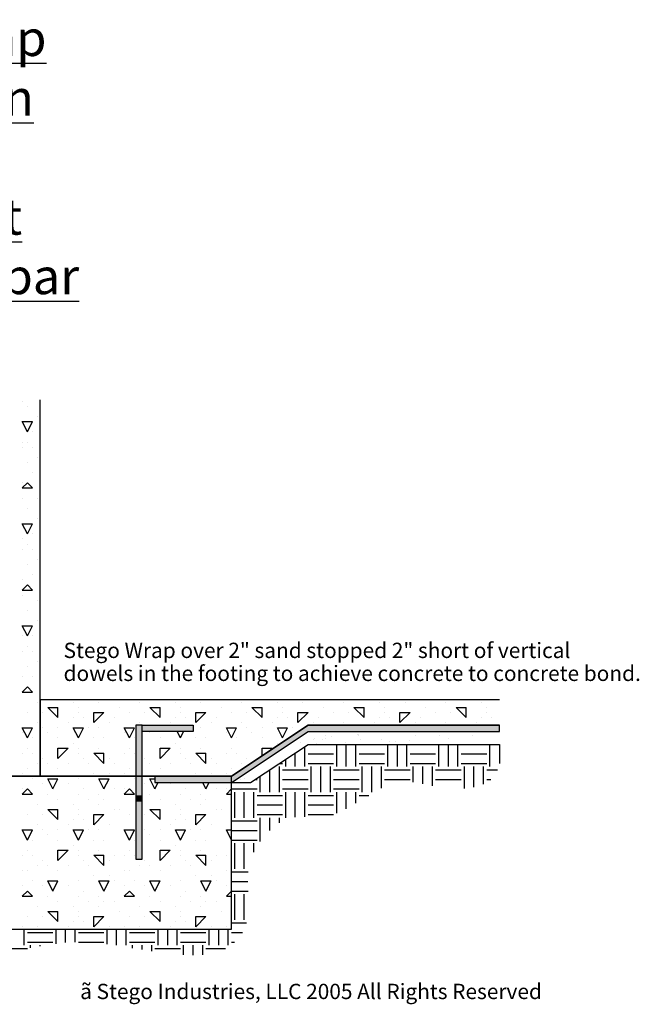
# Model space of a CAD drawing. Extents: x 1 to 11.5, y 0.4 to 10.
# Drawn here: x 5.4 to 11.5, y 0.4 to 10 of the extents above; entities that cross this region are included whole.
import ezdxf

# ---------------------------------------------------------------- set-up
doc = ezdxf.new("R2010")
doc.units = 0
doc.header["$MEASUREMENT"] = 0
doc.layers.add('1', color=7, linetype='Continuous')
doc.styles.add('ARIAL', font='ARIAL.TTF')
doc.styles.add('SYMBOL', font='SYMBOL.TTF')

msp = doc.modelspace()

# ---------------------------------------------------------------- hatches: boundary and pattern name
at = {"layer": '1', "linetype": 'Continuous'}
for color, points in [(7, [(6.5625, 2.625), (6.625, 2.625), (6.625, 3.0625), (6.625, 3.125), (6.5625, 3.125)]), (7, [(6.625, 3.125), (6.625, 3.0625), (7.125, 3.0625), (7.125, 3.125)]), (2, [(10.125, 3.0625), (10.125, 3.125), (8.25, 3.125), (7.5, 2.625), (7.5, 2.5625), (8.25, 3.0625)]), (7, [(6.5625, 2.3125), (6.625, 2.3125), (6.625, 2.625), (6.5625, 2.625)]), (2, [(7.5, 2.5625), (7.5, 2.625), (6.75, 2.625), (6.75, 2.5625)]), (7, [(6.625, 2.375), (6.625, 2.4375), (6.5625, 2.4375), (6.5625, 2.375)]), (7, [(6.5625, 1.8125), (6.625, 1.8125), (6.625, 2.375), (6.5625, 2.375)]), (7, [(6.625, 2.25), (6.5625, 2.25), (6.5625, 1.8125), (6.625, 1.8125)])]:
    msp.add_hatch(color=color, dxfattribs=at).paths.add_polyline_path(points)

# ---------------------------------------------------------------- linework, layer by layer
at = {"layer": '1', "color": 7, "linetype": 'Continuous'}
for p, q in [((5.45, 6.3), (5.45, 6.3)), ((5.625, 2.625), (5.625, 6.3125)), ((5.5, 6.25), (5.5, 6.25)), ((5.5, 6), (5.45, 6.1)), ((5.45, 6.1), (5.55, 6.1)), ((5.5, 6), (5.55, 6.1)), ((5.6, 6.15), (5.6, 6.15)), ((5.55, 6), (5.55, 6)), ((5.45, 5.9), (5.45, 5.9)), ((5.5, 5.9), (5.5, 5.9)), ((5.45, 5.85), (5.45, 5.85)), ((5.55, 5.85), (5.55, 5.85)), ((5.5, 5.7), (5.5, 5.7)), ((5.6, 5.75), (5.6, 5.75)), ((5.55, 5.6), (5.55, 5.6)), ((5.45, 5.45), (5.5, 5.5)), ((5.45, 5.5), (5.45, 5.5)), ((5.55, 5.45), (5.5, 5.5)), ((5.45, 5.45), (5.55, 5.45)), ((5.45, 5.35), (5.45, 5.35)), ((5.6, 5.35), (5.6, 5.35)), ((5.5, 5.25), (5.5, 5.25)), ((5.6, 5.15), (5.6, 5.15)), ((5.5, 5), (5.45, 5.1)), ((5.45, 5.1), (5.55, 5.1)), ((5.5, 5), (5.55, 5.1)), ((5.45, 4.95), (5.45, 4.95)), ((5.55, 5), (5.55, 5)), ((5.45, 4.85), (5.45, 4.85)), ((5.5, 4.9), (5.5, 4.9)), ((5.55, 4.85), (5.55, 4.85)), ((5.6, 4.75), (5.6, 4.75)), ((5.5, 4.7), (5.5, 4.7)), ((5.45, 4.55), (5.45, 4.55)), ((5.55, 4.6), (5.55, 4.6)), ((5.45, 4.45), (5.5, 4.5)), ((5.45, 4.45), (5.55, 4.45)), ((5.55, 4.45), (5.5, 4.5)), ((5.45, 4.4), (5.45, 4.4)), ((5.6, 4.35), (5.6, 4.35)), ((5.5, 4.25), (5.5, 4.25)), ((5.6, 4.15), (5.6, 4.15)), ((5.5, 4), (5.45, 4.1)), ((5.45, 4.1), (5.55, 4.1)), ((5.5, 4), (5.55, 4.1)), ((5.45, 4), (5.45, 4)), ((5.55, 4), (5.55, 4)), ((5.5, 3.9), (5.5, 3.9)), ((5.45, 3.85), (5.45, 3.85)), ((5.55, 3.85), (5.55, 3.85)), ((5.5, 3.7), (5.5, 3.7)), ((5.6, 3.75), (5.6, 3.75)), ((5.45, 3.6), (5.45, 3.6)), ((5.55, 3.6), (5.55, 3.6)), ((5.45, 3.45), (5.5, 3.5)), ((5.55, 3.45), (5.5, 3.5)), ((5.45, 3.45), (5.55, 3.45)), ((5.45, 3.45), (5.45, 3.45)), ((5.6, 3.35), (5.6, 3.35)), ((10.125, 3.375), (5.625, 3.375)), ((5.625, 3.375), (5.625, 2.625)), ((5.8, 3.2), (5.7, 3.3)), ((5.7, 3.3), (5.8, 3.3)), ((5.8, 3.2), (5.8, 3.3)), ((5.95, 3.35), (5.95, 3.35)), ((6, 3.3), (6, 3.3)), ((6.2, 3.35), (6.2, 3.35)), ((6.4, 3.3), (6.4, 3.3)), ((6.6, 3.35), (6.6, 3.35)), ((6.8, 3.2), (6.7, 3.3)), ((6.7, 3.3), (6.8, 3.3)), ((6.8, 3.2), (6.8, 3.3)), ((6.95, 3.35), (6.95, 3.35)), ((7, 3.3), (7, 3.3)), ((7.2, 3.35), (7.2, 3.35)), ((7.4, 3.3), (7.4, 3.3)), ((7.6, 3.35), (7.6, 3.35)), ((7.8, 3.2), (7.7, 3.3)), ((7.7, 3.3), (7.8, 3.3)), ((7.8, 3.2), (7.8, 3.3)), ((7.95, 3.35), (7.95, 3.35)), ((8, 3.3), (8, 3.3)), ((8.2, 3.35), (8.2, 3.35)), ((8.4, 3.3), (8.4, 3.3)), ((8.6, 3.35), (8.6, 3.35)), ((8.7, 3.3), (8.8, 3.3)), ((8.8001, 3.2), (8.7001, 3.3)), ((8.8, 3.2), (8.8, 3.3)), ((8.95, 3.35), (8.95, 3.35)), ((9, 3.3), (9, 3.3)), ((9.2, 3.35), (9.2, 3.35)), ((9.4, 3.3), (9.4, 3.3)), ((9.6, 3.35), (9.6, 3.35)), ((9.7, 3.3), (9.8, 3.3)), ((9.8001, 3.2), (9.7001, 3.3)), ((9.8, 3.2), (9.8, 3.3)), ((9.95, 3.35), (9.95, 3.35)), ((10, 3.3), (10, 3.3)), ((5.5, 3.25), (5.5, 3.25)), ((5.65, 3.25), (5.65, 3.25)), ((5.95, 3.2), (5.95, 3.2)), ((6, 3.25), (6, 3.25)), ((6.05, 3.2), (6.05, 3.2)), ((6.15, 3.15), (6.25, 3.25)), ((6.15, 3.25), (6.25, 3.25)), ((6.15, 3.15), (6.15, 3.25)), ((6.35, 3.2), (6.35, 3.2)), ((6.5, 3.25), (6.5, 3.25)), ((6.65, 3.25), (6.65, 3.25)), ((6.95, 3.2), (6.95, 3.2)), ((7, 3.25), (7, 3.25)), ((7.05, 3.2), (7.05, 3.2)), ((7.15, 3.15), (7.25, 3.25)), ((7.15, 3.25), (7.25, 3.25)), ((7.15, 3.15), (7.15, 3.25)), ((7.35, 3.2), (7.35, 3.2)), ((7.5, 3.25), (7.5, 3.25)), ((7.65, 3.25), (7.65, 3.25)), ((7.95, 3.2), (7.95, 3.2)), ((8, 3.25), (8, 3.25)), ((8.05, 3.2), (8.05, 3.2)), ((8.15, 3.15), (8.25, 3.25)), ((8.15, 3.25), (8.25, 3.25)), ((8.15, 3.15), (8.15, 3.25)), ((8.35, 3.2), (8.35, 3.2)), ((8.5, 3.25), (8.5, 3.25)), ((8.65, 3.25), (8.65, 3.25)), ((8.95, 3.2), (8.95, 3.2)), ((9, 3.25), (9, 3.25)), ((9.05, 3.2), (9.05, 3.2)), ((9.15, 3.15), (9.25, 3.25)), ((9.15, 3.25), (9.25, 3.25)), ((9.15, 3.15), (9.15, 3.25)), ((9.35, 3.2), (9.35, 3.2)), ((9.5, 3.25), (9.5, 3.25)), ((9.65, 3.25), (9.65, 3.25)), ((9.95, 3.2), (9.95, 3.2)), ((10, 3.25), (10, 3.25)), ((10.05, 3.2), (10.05, 3.2)), ((5.5, 3), (5.45, 3.1)), ((5.45, 3.1), (5.55, 3.1)), ((5.5, 3), (5.55, 3.1)), ((5.6, 3.15), (5.6, 3.15)), ((5.65, 3.1), (5.65, 3.1)), ((5.8, 3.1), (5.8, 3.1)), ((5.9, 3.15), (5.9, 3.15)), ((6, 3), (5.95, 3.1)), ((5.95, 3.1), (6, 3.1)), ((6, 3), (6.05, 3.1)), ((6, 3.1), (6.05, 3.1)), ((6.1, 3.1), (6.1, 3.1)), ((6.2, 3.1), (6.2, 3.1)), ((6.3, 3.15), (6.3, 3.15)), ((6.5, 3), (6.45, 3.1)), ((6.45, 3.1), (6.55, 3.1)), ((6.5, 3), (6.55, 3.1)), ((6.6, 3.15), (6.6, 3.15)), ((6.9, 3.15), (6.9, 3.15)), ((7.2, 3.1), (7.2, 3.1)), ((7.3, 3.15), (7.3, 3.15)), ((7.5, 3), (7.45, 3.1)), ((7.45, 3.1), (7.55, 3.1)), ((8.25, 3.125), (7.5, 2.625)), ((7.5, 2.625), (8.25, 3.125)), ((7.5, 3), (7.55, 3.1)), ((7.6, 3.15), (7.6, 3.15)), ((7.65, 3.1), (7.65, 3.1)), ((7.8, 3.1), (7.8, 3.1)), ((7.9, 3.15), (7.9, 3.15)), ((8, 3), (7.95, 3.1)), ((7.95, 3.1), (8, 3.1)), ((8, 3), (8.05, 3.1)), ((8, 3.1), (8.05, 3.1)), ((8.1, 3.1), (8.1, 3.1)), ((8.2, 3.1), (8.2, 3.1)), ((10.125, 3.125), (8.25, 3.125)), ((8.25, 3.125), (10.125, 3.125)), ((8.3, 3.15), (8.3, 3.15)), ((8.6, 3.15), (8.6, 3.15)), ((8.9, 3.15), (8.9, 3.15)), ((9.3, 3.15), (9.3, 3.15)), ((9.6, 3.15), (9.6, 3.15)), ((9.9, 3.15), (9.9, 3.15)), ((5.45, 3.05), (5.45, 3.05)), ((5.55, 3), (5.55, 3)), ((5.7, 3.05), (5.7, 3.05)), ((5.8, 3), (5.8, 3)), ((6.15, 3), (6.15, 3)), ((6.25, 3), (6.25, 3)), ((6.45, 3.05), (6.45, 3.05)), ((6.55, 3), (6.55, 3)), ((6.7, 3.05), (6.7, 3.05)), ((6.8, 3), (6.8, 3)), ((7, 3), (6.9688, 3.0625)), ((7, 3), (7.0312, 3.0625)), ((7.15, 3), (7.15, 3)), ((7.25, 3), (7.25, 3)), ((7.45, 3.05), (7.45, 3.05)), ((7.5, 2.5625), (8.25, 3.0625)), ((7.55, 3), (7.55, 3)), ((7.7, 3.05), (7.7, 3.05)), ((7.8, 3), (7.8, 3)), ((8.25, 3.0625), (10.125, 3.0625)), ((8.42, 3.02), (8.42, 3.02)), ((8.4247, 2.9969), (8.4247, 2.9969)), ((8.4806, 3.0187), (8.4806, 3.0188)), ((8.7313, 3.0352), (8.7313, 3.0352)), ((8.74, 3.02), (8.74, 3.02)), ((8.7414, 3.0333), (8.7414, 3.0333)), ((8.8994, 3.0615), (8.8994, 3.0615)), ((9.3, 3.02), (9.3, 3.02)), ((9.54, 3.02), (9.54, 3.02)), ((9.5783, 3.0597), (9.5783, 3.0597)), ((9.6256, 2.9935), (9.6256, 2.9935)), ((9.86, 3.02), (9.86, 3.02)), ((5.5, 2.9), (5.5, 2.9)), ((5.8, 2.8), (5.9, 2.9)), ((5.8, 2.9), (5.9, 2.9)), ((5.8, 2.8), (5.8, 2.9)), ((5.95, 2.95), (5.95, 2.95)), ((6, 2.9), (6, 2.9)), ((6.2, 2.9), (6.2, 2.9)), ((6.2, 2.9), (6.2, 2.9)), ((6.5, 2.9), (6.5, 2.9)), ((6.8, 2.8), (6.9, 2.9)), ((6.8, 2.9), (6.9, 2.9)), ((6.8, 2.8), (6.8, 2.9)), ((6.95, 2.95), (6.95, 2.95)), ((7, 2.9), (7, 2.9)), ((7.2, 2.9), (7.2, 2.9)), ((7.2, 2.9), (7.2, 2.9)), ((7.5, 2.9), (7.5, 2.9)), ((7.8, 2.9), (7.9, 2.9)), ((7.8, 2.825), (7.8, 2.9)), ((7.8751, 2.875), (7.9, 2.9)), ((7.95, 2.95), (7.95, 2.95)), ((8.1721, 2.9568), (8.1721, 2.9568)), ((8.2188, 2.7188), (8.2188, 2.9167)), ((8.3043, 2.9813), (8.3043, 2.9813)), ((8.31, 2.99), (8.31, 2.99)), ((8.3369, 2.9421), (8.3369, 2.9421)), ((8.3891, 2.9891), (8.3891, 2.9891)), ((8.5312, 2.7188), (8.5312, 2.9375)), ((8.6181, 2.9595), (8.6181, 2.9595)), ((8.625, 2.7188), (8.625, 2.9375)), ((8.7188, 2.7188), (8.7188, 2.9375)), ((8.7605, 2.9862), (8.7605, 2.9862)), ((8.965, 2.9874), (8.965, 2.9874)), ((9.0312, 2.7188), (9.0312, 2.9375)), ((9.051, 2.969), (9.051, 2.969)), ((9.1055, 2.9692), (9.1055, 2.9692)), ((9.125, 2.7188), (9.125, 2.9375)), ((9.2188, 2.7188), (9.2188, 2.9375)), ((9.2475, 2.9792), (9.2475, 2.9792)), ((9.5312, 2.7188), (9.5312, 2.9375)), ((9.625, 2.7188), (9.625, 2.9375)), ((9.7188, 2.7188), (9.7188, 2.9375)), ((10.0312, 2.7188), (10.0312, 2.9375)), ((10.125, 2.9375), (10.125, 2.75)), ((5.45, 2.85), (5.45, 2.85)), ((5.55, 2.85), (5.55, 2.85)), ((5.65, 2.8), (5.65, 2.8)), ((6, 2.85), (6, 2.85)), ((6.05, 2.8), (6.05, 2.8)), ((6.25, 2.75), (6.15, 2.85)), ((6.15, 2.85), (6.25, 2.85)), ((6.25, 2.75), (6.25, 2.85)), ((6.3, 2.8), (6.3, 2.8)), ((6.45, 2.85), (6.45, 2.85)), ((6.55, 2.85), (6.55, 2.85)), ((6.65, 2.8), (6.65, 2.8)), ((7, 2.85), (7, 2.85)), ((7.05, 2.8), (7.05, 2.8)), ((7.25, 2.75), (7.15, 2.85)), ((7.15, 2.85), (7.25, 2.85)), ((7.25, 2.75), (7.25, 2.85)), ((7.3, 2.8), (7.3, 2.8)), ((7.45, 2.85), (7.45, 2.85)), ((7.55, 2.85), (7.55, 2.85)), ((7.65, 2.8), (7.65, 2.8)), ((8.125, 2.7188), (8.125, 2.8542)), ((8.25, 2.8438), (8.5, 2.8438)), ((8.75, 2.8438), (9, 2.8438)), ((9.25, 2.8438), (9.5, 2.8438)), ((9.75, 2.8438), (10, 2.8438)), ((5.6, 2.75), (5.6, 2.75)), ((5.7, 2.75), (5.7, 2.75)), ((5.9, 2.75), (5.9, 2.75)), ((6.1, 2.75), (6.1, 2.75)), ((6.35, 2.75), (6.35, 2.75)), ((6.7, 2.75), (6.7, 2.75)), ((6.9, 2.75), (6.9, 2.75)), ((7.1, 2.75), (7.1, 2.75)), ((7.35, 2.75), (7.35, 2.75)), ((7.6, 2.75), (7.6, 2.75)), ((7.9688, 2.75), (8, 2.75)), ((7.9688, 2.4688), (7.9688, 2.7188)), ((8.0312, 2.7188), (8.0312, 2.7917)), ((8.25, 2.75), (8.5, 2.75)), ((8.2812, 2.4688), (8.2812, 2.7188)), ((8.375, 2.4688), (8.375, 2.7188)), ((8.4688, 2.4688), (8.4688, 2.7188)), ((8.75, 2.75), (9, 2.75)), ((8.7812, 2.4688), (8.7812, 2.7188)), ((8.875, 2.4688), (8.875, 2.7188)), ((8.9688, 2.5066), (8.9688, 2.7188)), ((9.25, 2.75), (9.5, 2.75)), ((9.2812, 2.5669), (9.2812, 2.7188)), ((9.375, 2.5517), (9.375, 2.7188)), ((9.4688, 2.532), (9.4688, 2.7188)), ((9.75, 2.75), (10, 2.75)), ((9.7812, 2.5038), (9.7812, 2.7188)), ((9.875, 2.5178), (9.875, 2.7188)), ((9.9688, 2.5488), (9.9688, 2.7188)), ((4.875, 2.625), (5.625, 2.625)), ((5.45, 2.65), (5.45, 2.65)), ((5.5, 2.7), (5.5, 2.7)), ((5.625, 2.625), (7.5, 2.625)), ((5.8, 2.7), (5.8, 2.7)), ((6.15, 2.65), (6.15, 2.65)), ((6.3, 2.65), (6.3, 2.65)), ((6.45, 2.65), (6.45, 2.65)), ((6.5, 2.7), (6.5, 2.7)), ((7.5, 2.625), (6.75, 2.625)), ((6.75, 2.625), (6.75, 2.5625)), ((6.8, 2.7), (6.8, 2.7)), ((7.15, 2.65), (7.15, 2.65)), ((7.3, 2.65), (7.3, 2.65)), ((7.45, 2.65), (7.45, 2.65)), ((7.5, 2.7), (7.5, 2.7)), ((7.7812, 2.4688), (7.7812, 2.625)), ((7.875, 2.4688), (7.875, 2.6875)), ((8, 2.6875), (8.25, 2.6875)), ((8.5, 2.6875), (8.75, 2.6875)), ((9, 2.6875), (9.25, 2.6875)), ((9.5, 2.6875), (9.75, 2.6875)), ((10, 2.6875), (10.1071, 2.6875)), ((5.55, 2.6), (5.55, 2.6)), ((5.65, 2.55), (5.65, 2.55)), ((5.75, 2.5), (5.7, 2.6)), ((5.7, 2.6), (5.8, 2.6)), ((5.75, 2.5), (5.8, 2.6)), ((5.9, 2.55), (5.9, 2.55)), ((6, 2.6), (6, 2.6)), ((6.25, 2.5), (6.2, 2.6)), ((6.2, 2.6), (6.3, 2.6)), ((6.25, 2.5), (6.3, 2.6)), ((6.55, 2.6), (6.55, 2.6)), ((6.65, 2.55), (6.65, 2.55)), ((6.75, 2.5), (6.7, 2.6)), ((6.7, 2.6), (6.75, 2.6)), ((6.75, 2.5), (6.7812, 2.5625)), ((6.75, 2.5625), (7.5, 2.5625)), ((6.9, 2.55), (6.9, 2.55)), ((7.25, 2.5), (7.2188, 2.5625)), ((7.25, 2.5), (7.2812, 2.5625)), ((7.59, 2.59), (7.59, 2.59)), ((7.6308, 2.5998), (7.6308, 2.5998)), ((7.7344, 2.5938), (7.75, 2.5938)), ((8, 2.5938), (8.25, 2.5938)), ((8.5, 2.5938), (8.75, 2.5938)), ((9, 2.5938), (9.25, 2.5938)), ((9.5, 2.5938), (9.75, 2.5938)), ((10, 2.5938), (10.0414, 2.5938)), ((5.45, 2.45), (5.5, 2.5)), ((5.45, 2.5), (5.45, 2.5)), ((5.45, 2.45), (5.55, 2.45)), ((5.55, 2.45), (5.5, 2.5)), ((5.7, 2.45), (5.7, 2.45)), ((6, 2.45), (6, 2.45)), ((6.05, 2.5), (6.05, 2.5)), ((6.2, 2.45), (6.2, 2.45)), ((6.35, 2.5), (6.35, 2.5)), ((6.45, 2.45), (6.5, 2.5)), ((6.45, 2.5), (6.45, 2.5)), ((6.45, 2.45), (6.55, 2.45)), ((6.55, 2.45), (6.5, 2.5)), ((6.7, 2.45), (6.7, 2.45)), ((7, 2.45), (7, 2.45)), ((7.05, 2.5), (7.05, 2.5)), ((7.2, 2.45), (7.2, 2.45)), ((7.35, 2.5), (7.35, 2.5)), ((7.45, 2.45), (7.5, 2.5)), ((7.45, 2.5), (7.45, 2.5)), ((7.45, 2.45), (7.5, 2.45)), ((7.5, 2.5), (7.75, 2.5)), ((7.5312, 2.2188), (7.5312, 2.4688)), ((7.625, 2.2188), (7.625, 2.4688)), ((7.7188, 2.2188), (7.7188, 2.4688)), ((7.75, 2.4375), (8, 2.4375)), ((8, 2.5), (8.25, 2.5)), ((8.0312, 2.2188), (8.0312, 2.4688)), ((8.125, 2.2239), (8.125, 2.4688)), ((8.2188, 2.2285), (8.2188, 2.4688)), ((8.25, 2.4375), (8.5, 2.4375)), ((8.5, 2.5), (8.75, 2.5)), ((8.5312, 2.2626), (8.5312, 2.4688)), ((8.625, 2.3055), (8.625, 2.4688)), ((8.7188, 2.3599), (8.7188, 2.4688)), ((8.75, 2.4375), (8.8453, 2.4375)), ((5.6, 2.35), (5.6, 2.35)), ((5.8, 2.4), (5.8, 2.4)), ((5.95, 2.35), (5.95, 2.35)), ((6.1, 2.4), (6.1, 2.4)), ((6.2, 2.35), (6.2, 2.35)), ((6.25, 2.4), (6.25, 2.4)), ((6.8, 2.4), (6.8, 2.4)), ((6.95, 2.35), (6.95, 2.35)), ((7.1, 2.4), (7.1, 2.4)), ((7.2, 2.35), (7.2, 2.35)), ((7.25, 2.4), (7.25, 2.4)), ((7.75, 2.3438), (8, 2.3438)), ((8.25, 2.3438), (8.5, 2.3438)), ((5.5, 2.25), (5.5, 2.25)), ((5.65, 2.25), (5.65, 2.25)), ((5.8, 2.2), (5.7, 2.3)), ((5.7, 2.3), (5.8, 2.3)), ((5.8, 2.2), (5.8, 2.3)), ((6, 2.3), (6, 2.3)), ((6, 2.25), (6, 2.25)), ((6.15, 2.15), (6.25, 2.25)), ((6.15, 2.25), (6.25, 2.25)), ((6.15, 2.15), (6.15, 2.25)), ((6.35, 2.3), (6.35, 2.3)), ((6.4, 2.3), (6.4, 2.3)), ((6.5, 2.25), (6.5, 2.25)), ((6.65, 2.25), (6.65, 2.25)), ((6.8, 2.2), (6.7, 2.3)), ((6.7, 2.3), (6.8, 2.3)), ((6.8, 2.2), (6.8, 2.3)), ((7, 2.3), (7, 2.3)), ((7, 2.25), (7, 2.25)), ((7.15, 2.15), (7.25, 2.25)), ((7.15, 2.25), (7.25, 2.25)), ((7.15, 2.15), (7.15, 2.25)), ((7.35, 2.3), (7.35, 2.3)), ((7.4, 2.3), (7.4, 2.3)), ((7.75, 2.25), (8, 2.25)), ((8.25, 2.25), (8.5, 2.25)), ((5.6, 2.15), (5.6, 2.15)), ((5.9, 2.15), (5.9, 2.15)), ((5.95, 2.2), (5.95, 2.2)), ((6.05, 2.2), (6.05, 2.2)), ((6.3, 2.15), (6.3, 2.15)), ((6.9, 2.15), (6.9, 2.15)), ((6.95, 2.2), (6.95, 2.2)), ((7.05, 2.2), (7.05, 2.2)), ((7.3, 2.15), (7.3, 2.15)), ((7.5, 2.1875), (7.75, 2.1875)), ((7.7812, 1.9863), (7.7812, 2.2188)), ((7.875, 2.0942), (7.875, 2.2188)), ((7.9688, 2.1684), (7.9688, 2.2188)), ((5.5, 2), (5.45, 2.1)), ((5.45, 2.1), (5.55, 2.1)), ((5.45, 2.1), (5.45, 2.1)), ((5.5, 2), (5.55, 2.1)), ((5.65, 2.1), (5.65, 2.1)), ((5.7, 2.05), (5.7, 2.05)), ((5.8, 2.1), (5.8, 2.1)), ((6, 2), (5.95, 2.1)), ((5.95, 2.1), (6, 2.1)), ((6, 2), (6.05, 2.1)), ((6, 2.1), (6.05, 2.1)), ((6.1, 2.1), (6.1, 2.1)), ((6.2, 2.1), (6.2, 2.1)), ((6.5, 2), (6.45, 2.1)), ((6.45, 2.1), (6.55, 2.1)), ((6.45, 2.1), (6.45, 2.1)), ((6.5, 2), (6.55, 2.1)), ((6.65, 2.1), (6.65, 2.1)), ((6.7, 2.05), (6.7, 2.05)), ((6.8, 2.1), (6.8, 2.1)), ((7, 2), (6.95, 2.1)), ((6.95, 2.1), (7, 2.1)), ((7, 2), (7.05, 2.1)), ((7, 2.1), (7.05, 2.1)), ((7.1, 2.1), (7.1, 2.1)), ((7.2, 2.1), (7.2, 2.1)), ((7.5, 2), (7.45, 2.1)), ((7.45, 2.1), (7.5, 2.1)), ((7.45, 2.1), (7.45, 2.1)), ((7.5, 2.0938), (7.75, 2.0938)), ((5.55, 2), (5.55, 2)), ((5.8, 2), (5.8, 2)), ((5.95, 1.95), (5.95, 1.95)), ((6.15, 2), (6.15, 2)), ((6.25, 2), (6.25, 2)), ((6.55, 2), (6.55, 2)), ((6.8, 2), (6.8, 2)), ((6.95, 1.95), (6.95, 1.95)), ((7.15, 2), (7.15, 2)), ((7.25, 2), (7.25, 2)), ((7.5, 2), (7.75, 2)), ((7.5312, 1.7188), (7.5312, 1.9688)), ((7.625, 1.7188), (7.625, 1.9688)), ((7.7188, 1.8807), (7.7188, 1.9688)), ((5.45, 1.85), (5.45, 1.85)), ((5.5, 1.9), (5.5, 1.9)), ((5.55, 1.85), (5.55, 1.85)), ((5.8, 1.8), (5.9, 1.9)), ((5.8, 1.9), (5.9, 1.9)), ((5.8, 1.8), (5.8, 1.9)), ((6, 1.9), (6, 1.9)), ((6, 1.85), (6, 1.85)), ((6.25, 1.75), (6.15, 1.85)), ((6.15, 1.85), (6.25, 1.85)), ((6.2, 1.9), (6.2, 1.9)), ((6.2, 1.9), (6.2, 1.9)), ((6.25, 1.75), (6.25, 1.85)), ((6.35, 1.85), (6.35, 1.85)), ((6.45, 1.85), (6.45, 1.85)), ((6.5, 1.9), (6.5, 1.9)), ((6.55, 1.85), (6.55, 1.85)), ((6.8, 1.8), (6.9, 1.9)), ((6.8, 1.9), (6.9, 1.9)), ((6.8, 1.8), (6.8, 1.9)), ((7, 1.9), (7, 1.9)), ((7, 1.85), (7, 1.85)), ((7.25, 1.75), (7.15, 1.85)), ((7.15, 1.85), (7.25, 1.85)), ((7.2, 1.9), (7.2, 1.9)), ((7.2, 1.9), (7.2, 1.9)), ((7.25, 1.75), (7.25, 1.85)), ((7.35, 1.85), (7.35, 1.85)), ((7.45, 1.85), (7.45, 1.85)), ((5.6, 1.75), (5.6, 1.75)), ((5.65, 1.8), (5.65, 1.8)), ((5.7, 1.75), (5.7, 1.75)), ((5.9, 1.75), (5.9, 1.75)), ((6.05, 1.8), (6.05, 1.8)), ((6.1, 1.75), (6.1, 1.75)), ((6.3, 1.8), (6.3, 1.8)), ((6.6, 1.75), (6.6, 1.75)), ((6.65, 1.8), (6.65, 1.8)), ((6.7, 1.75), (6.7, 1.75)), ((6.9, 1.75), (6.9, 1.75)), ((7.05, 1.8), (7.05, 1.8)), ((7.1, 1.75), (7.1, 1.75)), ((7.3, 1.8), (7.3, 1.8)), ((5.45, 1.7), (5.45, 1.7)), ((5.5, 1.7), (5.5, 1.7)), ((5.8, 1.7), (5.8, 1.7)), ((6.15, 1.65), (6.15, 1.65)), ((6.3, 1.65), (6.3, 1.65)), ((6.45, 1.7), (6.45, 1.7)), ((6.5, 1.7), (6.5, 1.7)), ((6.8, 1.7), (6.8, 1.7)), ((7.15, 1.65), (7.15, 1.65)), ((7.3, 1.65), (7.3, 1.65)), ((7.45, 1.7), (7.45, 1.7)), ((7.5, 1.6875), (7.6631, 1.6875)), ((5.45, 1.55), (5.45, 1.55)), ((5.55, 1.6), (5.55, 1.6)), ((5.65, 1.55), (5.65, 1.55)), ((5.75, 1.5), (5.7, 1.6)), ((5.7, 1.6), (5.8, 1.6)), ((5.75, 1.5), (5.8, 1.6)), ((5.9, 1.55), (5.9, 1.55)), ((6, 1.6), (6, 1.6)), ((6.25, 1.5), (6.2, 1.6)), ((6.2, 1.6), (6.3, 1.6)), ((6.25, 1.5), (6.3, 1.6)), ((6.35, 1.6), (6.35, 1.6)), ((6.45, 1.55), (6.45, 1.55)), ((6.55, 1.6), (6.55, 1.6)), ((6.65, 1.55), (6.65, 1.55)), ((6.75, 1.5), (6.7, 1.6)), ((6.7, 1.6), (6.8, 1.6)), ((6.75, 1.5), (6.8, 1.6)), ((6.9, 1.55), (6.9, 1.55)), ((7, 1.6), (7, 1.6)), ((7.25, 1.5), (7.2, 1.6)), ((7.2, 1.6), (7.3, 1.6)), ((7.25, 1.5), (7.3, 1.6)), ((7.35, 1.6), (7.35, 1.6)), ((7.45, 1.55), (7.45, 1.55)), ((7.5, 1.5938), (7.6595, 1.5938)), ((5.45, 1.45), (5.5, 1.5)), ((5.45, 1.45), (5.55, 1.45)), ((5.55, 1.45), (5.5, 1.5)), ((5.7, 1.45), (5.7, 1.45)), ((6, 1.45), (6, 1.45)), ((6.05, 1.5), (6.05, 1.5)), ((6.2, 1.45), (6.2, 1.45)), ((6.45, 1.45), (6.5, 1.5)), ((6.45, 1.45), (6.55, 1.45)), ((6.55, 1.45), (6.5, 1.5)), ((6.7, 1.45), (6.7, 1.45)), ((7, 1.45), (7, 1.45)), ((7.05, 1.5), (7.05, 1.5)), ((7.2, 1.45), (7.2, 1.45)), ((7.45, 1.45), (7.5, 1.5)), ((7.45, 1.45), (7.5, 1.45)), ((7.5, 1.5), (7.6624, 1.5)), ((7.5312, 1.2188), (7.5312, 1.4688)), ((7.625, 1.2188), (7.625, 1.4688)), ((5.8, 1.4), (5.8, 1.4)), ((6.1, 1.4), (6.1, 1.4)), ((6.25, 1.4), (6.25, 1.4)), ((6.35, 1.4), (6.35, 1.4)), ((6.8, 1.4), (6.8, 1.4)), ((7.1, 1.4), (7.1, 1.4)), ((7.25, 1.4), (7.25, 1.4)), ((7.35, 1.4), (7.35, 1.4)), ((5.6, 1.35), (5.6, 1.35)), ((5.8, 1.2), (5.7, 1.3)), ((5.7, 1.3), (5.8, 1.3)), ((5.8, 1.2), (5.8, 1.3)), ((5.95, 1.35), (5.95, 1.35)), ((6, 1.3), (6, 1.3)), ((6.2, 1.35), (6.2, 1.35)), ((6.4, 1.3), (6.4, 1.3)), ((6.6, 1.35), (6.6, 1.35)), ((6.8, 1.2), (6.7, 1.3)), ((6.7, 1.3), (6.8, 1.3)), ((6.8, 1.2), (6.8, 1.3)), ((6.95, 1.35), (6.95, 1.35)), ((7, 1.3), (7, 1.3)), ((7.2, 1.35), (7.2, 1.35)), ((7.4, 1.3), (7.4, 1.3)), ((5.5, 1.25), (5.5, 1.25)), ((5.65, 1.25), (5.65, 1.25)), ((5.95, 1.2), (5.95, 1.2)), ((6, 1.25), (6, 1.25)), ((6.05, 1.2), (6.05, 1.2)), ((6.15, 1.15), (6.25, 1.25)), ((6.15, 1.25), (6.25, 1.25)), ((6.15, 1.15), (6.15, 1.25)), ((6.5, 1.25), (6.5, 1.25)), ((6.65, 1.25), (6.65, 1.25)), ((6.95, 1.2), (6.95, 1.2)), ((7, 1.25), (7, 1.25)), ((7.05, 1.2), (7.05, 1.2)), ((7.15, 1.15), (7.25, 1.25)), ((7.15, 1.25), (7.25, 1.25)), ((7.15, 1.15), (7.15, 1.25)), ((7.5, 1.1875), (7.6463, 1.1875)), ((5.45, 1.15), (5.45, 1.15)), ((5.4688, 0.9687), (5.4688, 1.125)), ((5.5, 1.0938), (5.75, 1.0938)), ((5.6, 1.15), (5.6, 1.15)), ((5.7812, 0.9841), (5.7812, 1.125)), ((5.875, 0.9947), (5.875, 1.125)), ((5.9, 1.15), (5.9, 1.15)), ((5.9688, 0.9987), (5.9688, 1.125)), ((6, 1.0938), (6.25, 1.0938)), ((6.2812, 0.9795), (6.2812, 1.125)), ((6.3, 1.15), (6.3, 1.15)), ((6.375, 0.9687), (6.375, 1.125)), ((6.45, 1.15), (6.45, 1.15)), ((6.4688, 0.9687), (6.4688, 1.125)), ((6.5, 1.0938), (6.75, 1.0938)), ((6.6, 1.15), (6.6, 1.15)), ((6.7812, 0.9687), (6.7812, 1.125)), ((6.875, 0.9687), (6.875, 1.125)), ((6.9, 1.15), (6.9, 1.15)), ((6.9688, 0.9687), (6.9688, 1.125)), ((7, 1.0938), (7.25, 1.0938)), ((7.2812, 0.9687), (7.2812, 1.125)), ((7.3, 1.15), (7.3, 1.15)), ((7.375, 0.9687), (7.375, 1.125)), ((7.45, 1.15), (7.45, 1.15)), ((7.4688, 0.9687), (7.4688, 1.125)), ((7.5, 1.0938), (7.6071, 1.0938)), ((5.5, 1), (5.75, 1)), ((5.5312, 0.9433), (5.5312, 0.9687)), ((5.625, 0.9605), (5.625, 0.9687)), ((6, 1), (6.25, 1)), ((6.5, 1), (6.75, 1)), ((6.5312, 0.9415), (6.5312, 0.9687)), ((6.625, 0.9255), (6.625, 0.9687)), ((6.7188, 0.9105), (6.7188, 0.9687)), ((7, 1), (7.25, 1)), ((7.0312, 0.8751), (7.0312, 0.9687)), ((7.125, 0.8719), (7.125, 0.9687)), ((7.2188, 0.8742), (7.2188, 0.9687)), ((7.5, 1), (7.5293, 1)), ((5.25, 0.9375), (5.5, 0.9375)), ((6.75, 0.9375), (7, 0.9375)), ((7.25, 0.9375), (7.4424, 0.9375))]:
    msp.add_line(p, q, dxfattribs=at)
for points in [[(6.625, 3.125), (6.5625, 3.125), (6.5625, 1.8125), (6.625, 1.8125)], [(6.625, 3.125), (7.125, 3.125), (7.125, 3.0625), (6.625, 3.0625)], [(3, 1.125), (7.5, 1.125), (7.5, 2.625), (3, 2.625)]]:
    msp.add_lwpolyline(points, close=True, dxfattribs=at)
for points in [[(10.125, 3.125), (8.25, 3.125), (7.5, 2.625), (6.625, 2.625), (6.75, 2.625), (6.75, 2.5625), (7.5, 2.5625), (8.25, 3.0625), (10.125, 3.0625), (10.125, 3.125)], [(7.5, 2.5625), (7.625, 2.5625), (7.6875, 2.5625), (8.25, 2.9375), (10.125, 2.9375)]]:
    msp.add_lwpolyline(points, dxfattribs=at)

# ---------------------------------------------------------------- texts
at = {"layer": '1', "color": 7, "linetype": 'Continuous', "style": 'ARIAL'}
for s, p in [('Stego Wrap over 2" sand stopped 2" short of vertical ', (5.8549, 3.7834)), ('dowels in the footing to achieve concrete to concrete bond.', (5.8549, 3.5584))]:
    msp.add_text(s, height=0.15, dxfattribs=at).set_placement(p)
at = {"layer": '1', "color": 7, "linetype": 'Continuous', "char_height": 0.15, "attachment_point": 7}
for s, insert, style in [('\\C7;\\H0.35;\\fArial|b0|i0;   \\LStego Wrap Termination Onto\\PFooting just Short of Rebar Dowels', (2.803, 6.7655), 'ARIAL'), ('\\C7;\\H0.15;\\fSymbol|b0|i0;ã \\fArial|b0|i0;Stego Industries, LLC 2005 All Rights Reserved', (6.0173, 0.4411), 'SYMBOL')]:
    msp.add_mtext(s, dxfattribs=dict(at, insert=insert, style=style))

doc.saveas('drawing.dxf')
